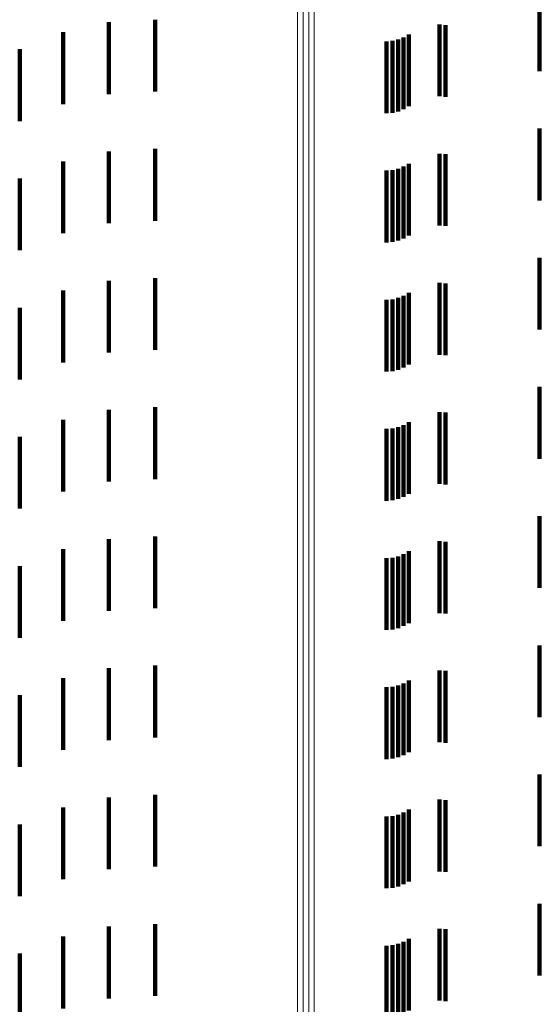
# Model space of a CAD drawing. Units: metres. Extents: x 0 to 2.59, y -0.34 to 0.33.
# Drawn here: x 0.04 to 0.05, y 0.05 to 0.06 of the extents above; entities that cross this region are included whole.
import ezdxf

# ---------------------------------------------------------------- set-up
doc = ezdxf.new("R2010")
doc.units = ezdxf.units.M
doc.linetypes.add('AUSGEZOGEN', pattern=[0])
doc.linetypes.add('VERDECKT2_S2', pattern=[0.0018, 0.001, -0.0008])
doc.layers.add('Fertigelement', color=7, linetype='AUSGEZOGEN', lineweight=50)
doc.layers.add('Standard', color=7, linetype='AUSGEZOGEN', lineweight=13)

msp = doc.modelspace()

# ---------------------------------------------------------------- linework, layer by layer
at = {"layer": 'Fertigelement', "color": 253, "linetype": 'VERDECKT2_S2', "lineweight": 140, "transparency": 33554687}
for p, q in [((0.04409, 0.058618), (0.04409, 0.057618)), ((0.043782, 0.058522), (0.043782, 0.057522)), ((0.043863, 0.058528), (0.043863, 0.057528)), ((0.043943, 0.058547), (0.043943, 0.057547)), ((0.044019, 0.058577), (0.044019, 0.057577)), ((0.04409, 0.056818), (0.04409, 0.056399)), ((0.043782, 0.056722), (0.043782, 0.056377)), ((0.043863, 0.056728), (0.043863, 0.056379)), ((0.043943, 0.056747), (0.043943, 0.056383)), ((0.044019, 0.056777), (0.044019, 0.05639)), ((0.044019, 0.05639), (0.044019, 0.055777)), ((0.04409, 0.056399), (0.04409, 0.055818)), ((0.043782, 0.056377), (0.043782, 0.055722)), ((0.043863, 0.056379), (0.043863, 0.055728)), ((0.043943, 0.056383), (0.043943, 0.055747)), ((0.04409, 0.055018), (0.04409, 0.054018)), ((0.043782, 0.054922), (0.043782, 0.053922)), ((0.043863, 0.054928), (0.043863, 0.053928)), ((0.043943, 0.054947), (0.043943, 0.053947)), ((0.044019, 0.054977), (0.044019, 0.053977)), ((0.043782, 0.053122), (0.043782, 0.052122)), ((0.043863, 0.053128), (0.043863, 0.052128)), ((0.043943, 0.053147), (0.043943, 0.052147)), ((0.044019, 0.053177), (0.044019, 0.052177)), ((0.04409, 0.053218), (0.04409, 0.052218)), ((0.043782, 0.051322), (0.043782, 0.050322)), ((0.043863, 0.051328), (0.043863, 0.050328)), ((0.043943, 0.051347), (0.043943, 0.050347)), ((0.044019, 0.051377), (0.044019, 0.050377)), ((0.04409, 0.051418), (0.04409, 0.050418)), ((0.043863, 0.049528), (0.043863, 0.048528)), ((0.043943, 0.049547), (0.043943, 0.048547)), ((0.044019, 0.049577), (0.044019, 0.048577)), ((0.04409, 0.049618), (0.04409, 0.048618)), ((0.043782, 0.049522), (0.043782, 0.048522)), ((0.043943, 0.047747), (0.043943, 0.046747)), ((0.044019, 0.047777), (0.044019, 0.046777)), ((0.04409, 0.047818), (0.04409, 0.046818)), ((0.043782, 0.047722), (0.043782, 0.046722)), ((0.043863, 0.047728), (0.043863, 0.046728)), ((0.044019, 0.045977), (0.044019, 0.044977)), ((0.04409, 0.046018), (0.04409, 0.045018)), ((0.043782, 0.045922), (0.043782, 0.044922)), ((0.043863, 0.045928), (0.043863, 0.044928)), ((0.043943, 0.045947), (0.043943, 0.044947))]:
    msp.add_line(p, q, dxfattribs=at)
at = {"layer": 'Standard', "color": 253, "linetype": 'VERDECKT2_S2', "lineweight": 140, "transparency": 33554687}
for p, q in [((0.045911, 0.059107), (0.045911, 0.058107)), ((0.039908, 0.058788), (0.039908, 0.057788)), ((0.040557, 0.058824), (0.040557, 0.057824)), ((0.044517, 0.058757), (0.044517, 0.057757)), ((0.044605, 0.05875), (0.044605, 0.05775)), ((0.039272, 0.058649), (0.039272, 0.057649)), ((0.038667, 0.058412), (0.038667, 0.057412)), ((0.045911, 0.057307), (0.045911, 0.057105)), ((0.045911, 0.057105), (0.045911, 0.056307)), ((0.039908, 0.056988), (0.039908, 0.055988)), ((0.040557, 0.057024), (0.040557, 0.056024)), ((0.044517, 0.056957), (0.044517, 0.056614)), ((0.044605, 0.05695), (0.044605, 0.056612)), ((0.039272, 0.056849), (0.039272, 0.055849)), ((0.038667, 0.056612), (0.038667, 0.055612)), ((0.044517, 0.056614), (0.044517, 0.055957)), ((0.044605, 0.056612), (0.044605, 0.05595)), ((0.045911, 0.055507), (0.045911, 0.054507)), ((0.039908, 0.055188), (0.039908, 0.054188)), ((0.040557, 0.055224), (0.040557, 0.054224)), ((0.044517, 0.055157), (0.044517, 0.054157)), ((0.039272, 0.055049), (0.039272, 0.054049)), ((0.044605, 0.05515), (0.044605, 0.05415)), ((0.038667, 0.054812), (0.038667, 0.053812)), ((0.045911, 0.053707), (0.045911, 0.052707)), ((0.039908, 0.053388), (0.039908, 0.052388)), ((0.040557, 0.053424), (0.040557, 0.052424)), ((0.039272, 0.053249), (0.039272, 0.052249)), ((0.044517, 0.053357), (0.044517, 0.052357)), ((0.044605, 0.05335), (0.044605, 0.05235)), ((0.038667, 0.053012), (0.038667, 0.052012)), ((0.045911, 0.051907), (0.045911, 0.050907)), ((0.039908, 0.051588), (0.039908, 0.050588)), ((0.040557, 0.051624), (0.040557, 0.050624)), ((0.039272, 0.051449), (0.039272, 0.050449)), ((0.044517, 0.051557), (0.044517, 0.050557)), ((0.044605, 0.05155), (0.044605, 0.05055)), ((0.038667, 0.051212), (0.038667, 0.050212)), ((0.045911, 0.050107), (0.045911, 0.049107)), ((0.040557, 0.049824), (0.040557, 0.048824)), ((0.039908, 0.049788), (0.039908, 0.048788)), ((0.044517, 0.049757), (0.044517, 0.048757)), ((0.044605, 0.04975), (0.044605, 0.04875)), ((0.039272, 0.049649), (0.039272, 0.048649)), ((0.038667, 0.049412), (0.038667, 0.048412)), ((0.045911, 0.048307), (0.045911, 0.047307)), ((0.040557, 0.048024), (0.040557, 0.047388)), ((0.039908, 0.047988), (0.039908, 0.047381)), ((0.044517, 0.047957), (0.044517, 0.046957)), ((0.044605, 0.04795), (0.044605, 0.04695)), ((0.039272, 0.047849), (0.039272, 0.047356)), ((0.038667, 0.047612), (0.038667, 0.047313)), ((0.039272, 0.047356), (0.039272, 0.046849)), ((0.039908, 0.047381), (0.039908, 0.046988)), ((0.040557, 0.047388), (0.040557, 0.047024)), ((0.038667, 0.047313), (0.038667, 0.046612)), ((0.045911, 0.046507), (0.045911, 0.045507)), ((0.039908, 0.046188), (0.039908, 0.045188)), ((0.040557, 0.046224), (0.040557, 0.045224)), ((0.044517, 0.046157), (0.044517, 0.045157)), ((0.044605, 0.04615), (0.044605, 0.04515)), ((0.039272, 0.046049), (0.039272, 0.045049)), ((0.038667, 0.045812), (0.038667, 0.044812))]:
    msp.add_line(p, q, dxfattribs=at)
at = {"layer": 'Standard', "color": 7, "linetype": 'AUSGEZOGEN', "lineweight": 13, "transparency": 33554687}
for points in [[(0.042541, 0.214668), (0.042541, 0.20631), (0.042541, 0.197379), (0.042541, 0.187908), (0.042541, 0.177934), (0.042541, 0.167497), (0.042541, 0.156642), (0.042541, 0.145417), (0.042541, 0.133871), (0.042541, 0.122054), (0.042541, 0.110019), (0.042541, 0.097818), (0.042541, 0.085502), (0.042541, 0.073121), (0.042541, 0.060724), (0.042541, 0.048355), (0.042541, 0.03606), (0.042541, 0.023878), (0.042541, 0.011847), (0.042541, 0), (0.042541, -0.011847)], [(0.042618, 0.21468), (0.042618, 0.206322), (0.042618, 0.197391), (0.042618, 0.187919), (0.042618, 0.177944), (0.042618, 0.167507), (0.042618, 0.156651), (0.042618, 0.145425), (0.042618, 0.133878), (0.042618, 0.122061), (0.042618, 0.110026), (0.042618, 0.097824), (0.042618, 0.085507), (0.042618, 0.073125), (0.042618, 0.060727), (0.042618, 0.048358), (0.042618, 0.036062), (0.042618, 0.02388), (0.042618, 0.011848), (0.042618, 0), (0.042618, -0.011848)], [(0.042696, 0.214684), (0.042696, 0.206325), (0.042696, 0.197394), (0.042696, 0.187922), (0.042696, 0.177947), (0.042696, 0.167509), (0.042696, 0.156654), (0.042696, 0.145428), (0.042696, 0.13388), (0.042696, 0.122063), (0.042696, 0.110028), (0.042696, 0.097826), (0.042696, 0.085509), (0.042696, 0.073127), (0.042696, 0.060728), (0.042696, 0.048359), (0.042696, 0.036063), (0.042696, 0.02388), (0.042696, 0.011848), (0.042696, 0), (0.042696, -0.011848)], [(0.042774, 0.214678), (0.042774, 0.20632), (0.042774, 0.197389), (0.042774, 0.187917), (0.042774, 0.177942), (0.042774, 0.167505), (0.042774, 0.15665), (0.042774, 0.145424), (0.042774, 0.133877), (0.042774, 0.12206), (0.042774, 0.110025), (0.042774, 0.097823), (0.042774, 0.085506), (0.042774, 0.073125), (0.042774, 0.060726), (0.042774, 0.048358), (0.042774, 0.036062), (0.042774, 0.023879), (0.042774, 0.011847), (0.042774, 0), (0.042774, -0.011847)]]:
    msp.add_lwpolyline(points, dxfattribs=at)

doc.saveas('drawing.dxf')
